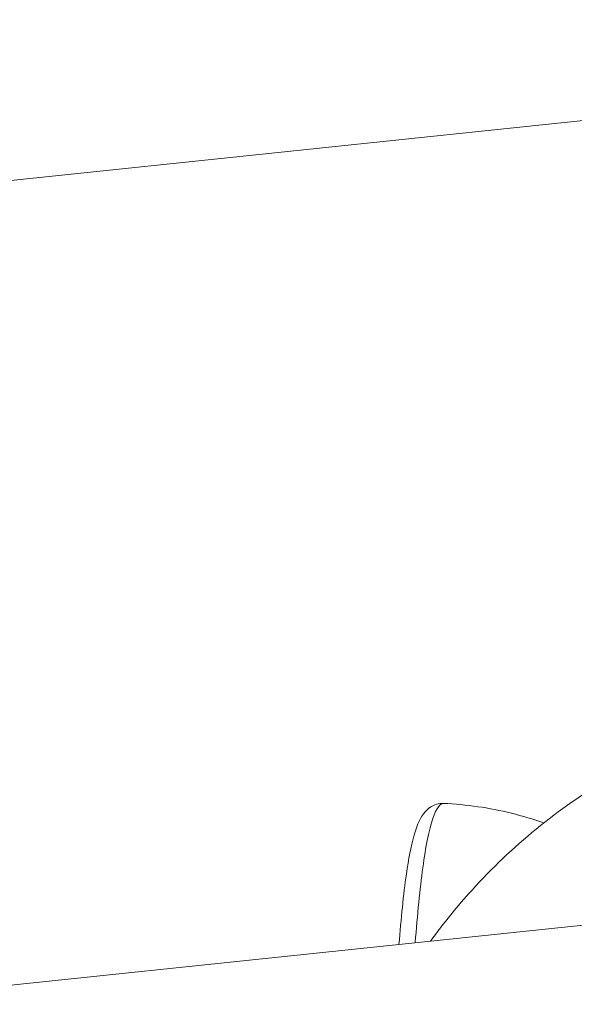
# Model space of a CAD drawing. Units: millimetres. Extents: x -19595 to 13828, y -247 to 5599.
# Drawn here: x -17758 to -17727, y 535 to 590 of the extents above; entities that cross this region are included whole.
import ezdxf

# ---------------------------------------------------------------- set-up
doc = ezdxf.new("R2010")
doc.units = ezdxf.units.MM
doc.header["$MEASUREMENT"] = 0
doc.linetypes.add('ACAD_ISO03W100', pattern=[30, 12, -18])
doc.styles.get("Standard").update_dxf_attribs({"font": 'arial.ttf'})
doc.dimstyles.get("Standard").update_dxf_attribs({"dimtxt": 0.18, "dimasz": 0.18, "dimexe": 0.18, "dimexo": 0.0625, "dimgap": 0.09, "dimtad": 0, "dimtih": 1, "dimtoh": 1, "dimdec": 4, "dimzin": 0, "dimdsep": 46, "dimtxsty": 'Standard', "dimcen": 0.09, "dimadec": 0, "dimazin": 0, "dimtfac": 1, "dimtdec": 4, "dimtofl": 0, "dimtmove": 0, "dimatfit": 3, "dimfxl": 1, "dimtolj": 1, "dimtzin": 0, "dimarcsym": 0})

# ---------------------------------------------------------------- blocks, each defined once
blk = doc.blocks.new('*D4')
at = {"color": 0, "linetype": 'ACAD_ISO03W100', "lineweight": -2, "ltscale": 3, "transparency": 16777216}
for p, q in [((-18986.466, 3300.235), (-19106.646, 3300.235)), ((-18986.466, -243.822), (-19106.646, -243.822))]:
    blk.add_line(p, q, dxfattribs=at)
at = {"color": 0, "lineweight": -2, "ltscale": 3, "transparency": 16777216}
blk.add_line((-19106.466, 3100.235), (-19106.466, -43.822), dxfattribs=at)
at = {"color": 0, "ltscale": 3, "transparency": 16777216}
for points in [[(-19139.799, 3100.235), (-19073.132, 3100.235), (-19106.466, 3300.235)], [(-19139.799, -43.822), (-19073.132, -43.822), (-19106.466, -243.822)]]:
    blk.add_solid(points, dxfattribs=at)
at = {"layer": 'Defpoints', "color": 0, "ltscale": 3, "transparency": 16777216}
for p in [(-13302.427, 3300.235), (-19106.466, -243.822), (-18111.621, -243.822)]:
    blk.add_point(p, dxfattribs=at)
at = {"color": 0, "ltscale": 3, "transparency": 16777216, "insert": (-19365.286, 1528.206), "char_height": 350, "attachment_point": 5, "rotation": 90}
blk.add_mtext('\\A1;360', dxfattribs=at)

msp = doc.modelspace()

# ---------------------------------------------------------------- linework, layer by layer
at = {"color": 0, "linetype": 'Continuous', "lineweight": 0}
for p, q in [((-17866.57839, 570.02164), (-16724.33816, 689.74653)), ((-17707.33752, 541.7006), (-17997.2423, 511.31398))]:
    msp.add_line(p, q, dxfattribs=at)
for points, knots in [([(-17735.16324, 538.78402), (-17734.43629, 539.7875), (-17733.65987, 540.74173), (-17731.72856, 542.87069), (-17730.53957, 544.00145), (-17727.97098, 546.10021), (-17726.58383, 547.07528), (-17724.49927, 548.32783), (-17723.92943, 548.65203), (-17722.98368, 549.16723), (-17722.61032, 549.36511), (-17721.7437, 549.81855), (-17721.23252, 550.08071), (-17720.62534, 550.38381), (-17720.5343, 550.42903), (-17720.44309, 550.47412)], [14.56038319, 14.56038319, 14.56038319, 14.56038319, 18.68214415, 18.68214415, 24.28858717, 24.28858717, 29.84438841, 29.84438841, 31.80822365, 31.80822365, 33.07534345, 33.07534345, 34.81975497, 34.81975497, 35.126684, 35.126684, 35.126684, 35.126684]), ([(-17736.92776, 538.59907), (-17736.81452, 540.05309), (-17736.67867, 541.41075), (-17736.39639, 543.3753), (-17736.26043, 544.09115), (-17735.96079, 545.16257), (-17735.82331, 545.55733), (-17735.44756, 546.05733), (-17735.32725, 546.18744), (-17735.06108, 546.35642), (-17734.95114, 546.40943), (-17734.70302, 546.48202), (-17734.56394, 546.49947), (-17734.43163, 546.4929)], [35.69007421, 35.69007421, 35.69007421, 35.69007421, 40.86667963, 40.86667963, 44.73153851, 44.73153851, 48.21879417, 48.21879417, 49.47867623, 49.47867623, 50.14152804, 50.14152804, 50.82544062, 50.82544062, 50.82544062, 50.82544062]), ([(-17736.01983, 538.69423), (-17735.96073, 539.47474), (-17735.89587, 540.2319), (-17735.68564, 542.32973), (-17735.52171, 543.56151), (-17735.14319, 545.42232), (-17734.9347, 546.02544), (-17734.62559, 546.4347), (-17734.5287, 546.49763), (-17734.43183, 546.49291)], [-6.07576764, -6.07576764, -6.07576764, -6.07576764, -5.81126339, -5.81126339, -5.30407232, -5.30407232, -4.79921155, -4.79921155, -4.57300197, -4.57300197, -4.57300197, -4.57300197]), ([(-17734.43182, 546.49263), (-17733.15565, 546.42928), (-17731.87696, 546.24905), (-17730.0244, 545.79149), (-17729.41947, 545.60876), (-17728.82518, 545.39655)], [0, 0, 0, 0, 3.83623344, 3.83623344, 5.72498715, 5.72498715, 5.72498715, 5.72498715])]:
    msp.add_open_spline(points, degree=3, knots=knots, dxfattribs=at)

# ---------------------------------------------------------------- dimensions: what is measured, and where the dimension line sits
at = {"ltscale": 3}
dim = msp.add_linear_dim(base=(-19106.46572, -243.82238), p1=(-13302.42674, 3300.2351), p2=(-18111.62102, -243.82238), angle=90, text='360', dimstyle='Standard', override={"dimtxt": 350, "dimasz": 200, "dimgap": 80, "dimtad": 2, "dimtih": 0, "dimfxl": 120, "dimfxlon": 1}, dxfattribs=at)
dim.commit()
dim.dimension.update_dxf_attribs({"geometry": '*D4', "text_midpoint": (-19365.28564, 1528.20636)})

doc.saveas('drawing.dxf')
